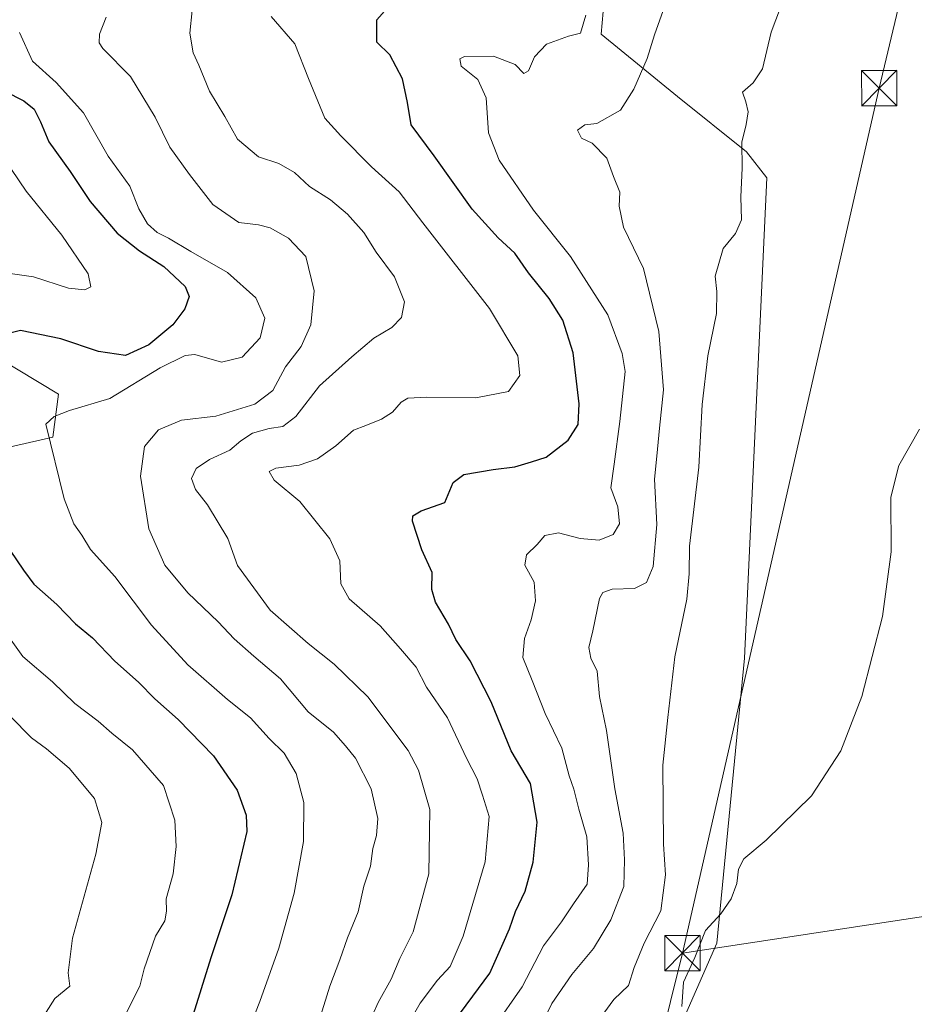
# Model space of a CAD drawing. Units: metres. Extents: x 641323 to 644778, y 4741449 to 4743833.
# Drawn here: x 643488 to 643678, y 4741725 to 4741934 of the extents above; entities that cross this region are included whole.
import ezdxf

# ---------------------------------------------------------------- set-up
doc = ezdxf.new("R2010")
doc.units = ezdxf.units.M
doc.header["$MEASUREMENT"] = 0
for name, color, linetype, lineweight in [('Arbolado forestal CxS', 92, 'Continuous', 0), ('Cultivos herbáceos CxS', 92, 'Continuous', 0), ('Curva de nivel maestra', 30, 'Continuous', 30), ('Curva de nivel normal', 30, 'Continuous', 0), ('Espacio natural protegido CxS', 121, 'Continuous', 0), ('Tendido', 6, 'Continuous', 0), ('Torre de tendido puntual', 7, 'Continuous', 0)]:
    doc.layers.add(name, color=color, linetype=linetype, lineweight=lineweight)

# ---------------------------------------------------------------- blocks, each defined once
blk = doc.blocks.new('5TTEND')
at = {"layer": 'Espacio natural protegido CxS', "color": 7, "linetype": 'Continuous', "lineweight": 0}
for p, q in [((-0.375, 0.3754), (0.375, -0.3746)), ((0.3720000000000001, 0.3784000000000001), (-0.3720000000000001, -0.3776))]:
    blk.add_line(p, q, dxfattribs=at)
at = {"layer": 'Espacio natural protegido CxS', "color": 7, "linetype": 'Continuous', "lineweight": 0, "flags": 128}
blk.add_lwpolyline([(-0.375, -0.3746), (0.375, -0.3746), (0.375, 0.3754), (-0.375, 0.3754), (-0.3720000000000001, -0.3776)], dxfattribs=at)

msp = doc.modelspace()

# ---------------------------------------------------------------- linework, layer by layer
at = {"layer": 'Arbolado forestal CxS', "color": 92, "linetype": 'Continuous', "lineweight": 0}
for points in [[(643637.4754999997, 4742070.810900001, 648.5011999999988), (643626.7163000006, 4742063.858100001, 653.0037000000011), (643601.9968999998, 4742043.3257, 662.5639999999985), (643528.7528999997, 4742029.583900001, 683.3453000000009), (643499.6804999998, 4742044.666300001, 688.096000000005), (643423.4631000003, 4742016.9879, 707.4407999999967), (643382.2622999996, 4741981.486099999, 729.1840999999987), (643351.9140999997, 4741967.7937, 738.2543000000006), (643351.0239000004, 4741957.595699999, 735.0813000000054), (643357.0833000002, 4741944.8389, 728.4627999999939), (643418.8825000003, 4741923.0781, 700.6970000000001), (643479.5365000004, 4741864.6709, 675.8733000000066), (643496.7030999997, 4741854.362700001, 671.2853999999934), (643495.5576999999, 4741845.2009, 670.2415999999939), (643450.2887000004, 4741834.886700001, 687.886799999993), (643444.4385000002, 4741821.326099999, 693.6674000000058), (643450.1288999999, 4741805.021299999, 693.4597000000067), (643448.8624999998, 4741787.8203, 696.1438000000053), (643435.4924999997, 4741754.2829, 700.4655000000057), (643430.0702999998, 4741705.9077, 698.1635999999999)], [(643637.4754999997, 4742070.810900001, 648.5011999999988), (643626.7163000006, 4742063.858100001, 653.0037000000011), (643601.9968999998, 4742043.3257, 662.5639999999985), (643528.7528999997, 4742029.583900001, 683.3453000000009), (643499.6804999998, 4742044.666300001, 688.096000000005), (643423.4631000003, 4742016.9879, 707.4407999999967), (643382.2622999996, 4741981.486099999, 729.1840999999987), (643351.9140999997, 4741967.7937, 738.2543000000006), (643351.0239000004, 4741957.595699999, 735.0813000000054), (643357.0833000002, 4741944.8389, 728.4627999999939), (643418.8825000003, 4741923.0781, 700.6970000000001), (643479.5365000004, 4741864.6709, 675.8733000000066), (643496.7030999997, 4741854.362700001, 671.2853999999934), (643495.5576999999, 4741845.2009, 670.2415999999939), (643450.2887000004, 4741834.886700001, 687.886799999993), (643444.4385000002, 4741821.326099999, 693.6674000000058), (643450.1288999999, 4741805.021299999, 693.4597000000067), (643448.8624999998, 4741787.8203, 696.1438000000053), (643435.4924999997, 4741754.2829, 700.4655000000057), (643430.0702999998, 4741705.9077, 698.1635999999999)], [(643423.4631000003, 4742016.9879, 707.4407999999967), (643499.6804999998, 4742044.666300001, 688.096000000005), (643528.7528999997, 4742029.583900001, 683.3453000000009), (643601.9968999998, 4742043.3257, 662.5639999999985), (643626.7163000006, 4742063.858100001, 653.0037000000011), (643637.4754999997, 4742070.810900001, 648.5011999999988), (643650.1530999999, 4742058.5557, 645.5100999999995), (643639.8685, 4742039.459100001, 648.232600000003), (643628.1161000002, 4742026.238500001, 649.9315999999963), (643620.7704999996, 4741999.796900001, 648.7970999999961), (643614.8935000002, 4741964.5405, 646.0927999999985), (643611.9546999997, 4741930.754100001, 644.2474999999977), (643628.1130999997, 4741917.5329, 637.6600000000036), (643642.8026999999, 4741905.7797, 634.9308000000019), (643647.1284999996, 4741900.286900001, 633.9312000000064), (643642.3507000003, 4741798.2861, 632.2960000000021), (643636.5100999996, 4741737.7711, 629.6108999999997), (643629.1645000001, 4741720.972300001, 630.0146999999997)], [(643637.4754999997, 4742070.810900001, 648.5011999999988), (643650.1530999999, 4742058.5557, 645.5100999999995), (643639.8685, 4742039.459100001, 648.232600000003), (643628.1161000002, 4742026.238500001, 649.9315999999963), (643620.7704999996, 4741999.796900001, 648.7970999999961), (643614.8935000002, 4741964.5405, 646.0927999999985), (643611.9546999997, 4741930.754100001, 644.2474999999977), (643628.1130999997, 4741917.5329, 637.6600000000036), (643642.8026999999, 4741905.7797, 634.9308000000019), (643647.1284999996, 4741900.286900001, 633.9312000000064), (643642.3507000003, 4741798.2861, 632.2960000000021), (643636.5100999996, 4741737.7711, 629.6108999999997), (643629.1645000001, 4741720.972300001, 630.0146999999997), (643613.4253000002, 4741704.174900001, 632.3947000000044), (643601.6098999997, 4741617.8101, 627.6952000000019), (643571.4720999999, 4741516.051700001, 626.2960000000021), (643567.8694000002, 4741494.541400001, 624.2580000000017)], [(643450.2887000004, 4741834.886700001, 687.886799999993), (643495.5576999999, 4741845.2009, 670.2415999999939), (643496.7030999997, 4741854.362700001, 671.2853999999934), (643479.5365000004, 4741864.6709, 675.8733000000066)], [(643479.5365000004, 4741864.6709, 675.8733000000066), (643496.7030999997, 4741854.362700001, 671.2853999999934), (643495.5576999999, 4741845.2009, 670.2415999999939), (643450.2887000004, 4741834.886700001, 687.886799999993)]]:
    msp.add_polyline3d(points, dxfattribs=at)
at = {"layer": 'Cultivos herbáceos CxS', "color": 92, "linetype": 'Continuous', "lineweight": 0}
for points in [[(643637.4754999997, 4742070.810900001, 648.5011999999988), (643650.1530999999, 4742058.5557, 645.5100999999995), (643639.8685, 4742039.459100001, 648.232600000003), (643628.1161000002, 4742026.238500001, 649.9315999999963), (643620.7704999996, 4741999.796900001, 648.7970999999961), (643614.8935000002, 4741964.5405, 646.0927999999985), (643611.9546999997, 4741930.754100001, 644.2474999999977), (643628.1130999997, 4741917.5329, 637.6600000000036), (643642.8026999999, 4741905.7797, 634.9308000000019), (643647.1284999996, 4741900.286900001, 633.9312000000064), (643642.3507000003, 4741798.2861, 632.2960000000021), (643636.5100999996, 4741737.7711, 629.6108999999997), (643629.1645000001, 4741720.972300001, 630.0146999999997), (643613.4253000002, 4741704.174900001, 632.3947000000044), (643601.6098999997, 4741617.8101, 627.6952000000019), (643571.4720999999, 4741516.051700001, 626.2960000000021), (643567.8694000002, 4741494.541400001, 624.2580000000017)], [(643629.1645000001, 4741720.972300001, 630.0146999999997), (643636.5100999996, 4741737.7711, 629.6108999999997), (643642.3507000003, 4741798.2861, 632.2960000000021), (643647.1284999996, 4741900.286900001, 633.9312000000064), (643642.8026999999, 4741905.7797, 634.9308000000019), (643628.1130999997, 4741917.5329, 637.6600000000036), (643611.9546999997, 4741930.754100001, 644.2474999999977), (643614.8935000002, 4741964.5405, 646.0927999999985)]]:
    msp.add_polyline3d(points, dxfattribs=at)
at = {"layer": 'Curva de nivel maestra', "color": 30, "linetype": 'Continuous', "lineweight": 30, "flags": 128}
for points, elevation in [([(643579.6799999997, 4741719.710100001), (643588.3200000003, 4741731.360099999), (643591.1200000001, 4741737.770099999), (643592.4600000001, 4741740.770099999), (643593.7599999999, 4741744.440099999), (643595.7699999996, 4741748.770099999), (643597.5300000003, 4741754.950099999), (643598.3300000001, 4741763.440099999), (643596.9000000004, 4741771.6801), (643592.8099999997, 4741778.590100001), (643588.5599999997, 4741789.0101), (643584.0999999996, 4741797.710100001), (643581.0800000001, 4741802.200099999), (643579.5099999999, 4741805.460100001), (643576.7599999999, 4741810.1801), (643576.0199999996, 4741812.860099999), (643576.04, 4741816.4801), (643573.9000000004, 4741821.270099999), (643571.8899999997, 4741827.350099999), (643571.9800000006, 4741828.530099999), (643573.7400000002, 4741829.590100001), (643578.7199999997, 4741831.3101), (643580.5199999996, 4741835.550100001), (643582.79, 4741837.2401), (643588.9900000002, 4741838.370100001), (643593.6200000001, 4741838.9001), (643597.1799999997, 4741839.950099999), (643600.29, 4741840.960100001), (643604.9199999999, 4741844.5701), (643607.0199999996, 4741847.860099999), (643607.2400000002, 4741852.270099999), (643606.0099999999, 4741863.0801), (643603.7699999996, 4741870.0701), (643600.9199999999, 4741874.630100001), (643596.54, 4741880.090100001), (643593.5800000001, 4741884.300100001), (643590.0599999997, 4741887.5001), (643584.5300000003, 4741893.6501), (643576.4500000002, 4741904.940099999), (643571.5999999996, 4741911.5001), (643570.8300000001, 4741916.290100001), (643569.7699999996, 4741921.280099999), (643567.0499999998, 4741926.380100001), (643564.29, 4741929.0701), (643564.2999999998, 4741933.8101), (643566.5300000003, 4741936.290100001)], 650), ([(643485.2999999998, 4741918.710100001), (643489.4000000004, 4741916.620100001), (643491.5700000003, 4741914.860099999), (643492.9000000004, 4741912.200099999), (643494.6500000004, 4741907.9301), (643499.2100000001, 4741901.590100001), (643503.4299999997, 4741895.2501), (643509.1799999997, 4741888.550100001), (643513.9100000003, 4741884.790100001), (643519.1100000005, 4741881.4801), (643523.5999999996, 4741877.1801), (643524.4600000001, 4741875.100099999), (643523.5300000003, 4741872.440099999), (643521, 4741869.090100001), (643515.9100000003, 4741864.8201), (643510.9800000006, 4741862.520099999), (643505.2100000001, 4741863.380100001), (643497.2100000001, 4741866.090100001), (643488.6600000003, 4741867.870100001), (643485.0099999999, 4741866.950099999)], 675), ([(643486.4600000001, 4741821.1601), (643489.3300000001, 4741816.960100001), (643491.4800000006, 4741814.0001), (643496.4000000004, 4741809.700099999), (643500.3300000001, 4741805.5701), (643503.9299999997, 4741802.5601), (643508.7100000001, 4741797.620100001), (643513.7400000002, 4741793.190099999), (643517.1799999997, 4741789.620100001), (643522.1399999997, 4741785.2501), (643529.6399999997, 4741777.550100001), (643534.6399999997, 4741770.270099999), (643536.54, 4741764.9101), (643536.7000000002, 4741761.4901), (643533.5499999998, 4741748.0001), (643529.0899999999, 4741734.6501), (643524.9800000006, 4741721.440099999)], 675)]:
    msp.add_lwpolyline(points, dxfattribs=dict(at, elevation=elevation))
at = {"layer": 'Curva de nivel normal', "color": 30, "linetype": 'Continuous', "lineweight": 0, "flags": 128}
for points, elevation in [([(643611.1500000004, 4741721.0101), (643614.6600000003, 4741725.770099999), (643617.7400000002, 4741728.770099999), (643618.9400000004, 4741732.600099999), (643621.0999999996, 4741737.7601), (643624.6299999999, 4741744.640100001), (643625.6100000005, 4741752.2301), (643625.1399999997, 4741758.800100001), (643625.04, 4741775.550100001), (643626.0999999996, 4741785.640100001), (643627.5700000003, 4741798.530099999), (643630.1600000003, 4741810.770099999), (643630.6200000001, 4741816.170100001), (643630.6600000003, 4741822.020099999), (643632.6399999997, 4741838.840100001), (643633.4000000004, 4741852.110099999), (643634.5999999996, 4741862.440099999), (643636.4500000002, 4741871.440099999), (643636.5199999996, 4741876.110099999), (643636.1600000003, 4741879.4001), (643637.8399999999, 4741885.2601), (643640.4400000004, 4741888.4801), (643641.7599999999, 4741891.370100001), (643641.5599999997, 4741896.2601), (643641.9000000004, 4741902.340100001), (643641.8099999997, 4741907.840100001), (643642.7400000002, 4741911.590100001), (643643.1399999997, 4741914.3201), (643642.6299999999, 4741916.440099999), (643641.9400000004, 4741918.440099999), (643644.2000000002, 4741920.440099999), (643646.1600000003, 4741923.440099999), (643648, 4741931.2301), (643653.1600000003, 4741944.9301)], 635), ([(643598.6399999997, 4741719.110099999), (643601.4900000002, 4741724.9301), (643605.6900000004, 4741731.0801), (643610.3200000003, 4741736.600099999), (643614.0199999996, 4741742.7301), (643616.7400000002, 4741749.790100001), (643616.9100000003, 4741755.460100001), (643616.5999999996, 4741761.140100001), (643614.8399999999, 4741770.4901), (643613.0700000003, 4741782.890100001), (643611.5999999996, 4741790.140100001), (643611.0599999997, 4741795.5101), (643609.7599999999, 4741798.300100001), (643609.3200000003, 4741800.5001), (643610.1799999997, 4741804.090100001), (643611.6100000005, 4741810.960100001), (643612.2699999996, 4741812.200099999), (643614.2999999998, 4741812.9101), (643618.9900000002, 4741813.050100001), (643621.5499999998, 4741814.3201), (643622.9699999997, 4741817.7301), (643623.7599999999, 4741826.6501), (643623.2800000003, 4741836.3101), (643623.75, 4741841.200099999), (643624.3200000003, 4741847.100099999), (643625.1600000003, 4741855.270099999), (643624.1799999997, 4741867.620100001), (643620.8899999997, 4741881.0001), (643616.6699999999, 4741889.780099999), (643615.79, 4741894.2401), (643615.8899999997, 4741897.2301), (643614.5599999997, 4741900.5601), (643613.1500000004, 4741904.440099999), (643610, 4741907.620100001), (643607.79, 4741908.7301), (643606.9400000004, 4741910.4301), (643608.4900000002, 4741911.5601), (643611.0099999999, 4741911.790100001), (643616.0199999996, 4741914.6501), (643618.9000000004, 4741919.110099999), (643621.7199999997, 4741925.610099999), (643623.2800000003, 4741930.640100001), (643626.9500000002, 4741941.030099999)], 640), ([(643525.1399999997, 4741935.8201), (643524.5800000001, 4741931.020099999), (643525.3499999996, 4741926.800100001), (643526.54, 4741924.1801), (643528.7800000003, 4741918.6801), (643532.0499999998, 4741913.270099999), (643534.7199999997, 4741908.5101), (643539.1799999997, 4741904.7301), (643543.4800000006, 4741903.3301), (643546.7999999998, 4741901.4301), (643550, 4741898.440099999), (643554.4699999997, 4741895.5801), (643558.0999999996, 4741892.540100001), (643561.5199999996, 4741888.700099999), (643564.1699999999, 4741884.520099999), (643568.0700000003, 4741879.2401), (643570.1900000004, 4741873.960100001), (643569.5800000001, 4741870.620100001), (643567.5, 4741868.460100001), (643563.7000000002, 4741866.220100001), (643559, 4741862.2401), (643552.1699999999, 4741856.130100001), (643547.0800000001, 4741849.5801), (643544.3499999996, 4741847.440099999), (643541.4600000001, 4741847.040100001), (643537.9299999997, 4741846.020099999), (643535.4199999999, 4741844.390100001), (643533.1299999999, 4741842.440099999), (643528.7800000003, 4741840.460100001), (643525.9299999997, 4741838.530099999), (643524.9400000004, 4741836.420100001), (643525.79, 4741834.0701), (643528.3899999997, 4741830.840100001), (643532.6799999997, 4741823.690099999), (643534.7400000002, 4741817.940099999), (643541.6600000003, 4741808.440099999), (643549.7599999999, 4741801.380100001), (643555.2400000002, 4741797.020099999), (643562.3700000001, 4741790.0801), (643570.9699999997, 4741778.6801), (643573.1500000004, 4741774.5001), (643575.5800000001, 4741766.110099999), (643575.3300000001, 4741752.460100001), (643571.9900000002, 4741740.170100001), (643569.2199999997, 4741734.460100001), (643567.3399999999, 4741730.110099999), (643564.5800000001, 4741725.110099999), (643563.3700000001, 4741722.440099999)], 660), ([(643552.0700000003, 4741721.300100001), (643554.3399999999, 4741728.620100001), (643556.4699999997, 4741734.2301), (643558.0800000001, 4741738.850099999), (643560.3200000003, 4741744.4101), (643561.5700000003, 4741749.840100001), (643562.9800000006, 4741754.100099999), (643563.4900000002, 4741757.8301), (643564.2199999997, 4741760.5801), (643564.5199999996, 4741764.190099999), (643563.0800000001, 4741770.520099999), (643559.7800000003, 4741777.050100001), (643557.6399999997, 4741779.6801), (643555.0899999999, 4741782.530099999), (643549.7199999997, 4741786.880100001), (643543.8499999996, 4741793.9001), (643538.2199999997, 4741798.6801), (643534.04, 4741802.360099999), (643530.6600000003, 4741805.9901), (643524.2100000001, 4741812.120100001), (643519.2699999996, 4741818.050100001), (643515.9299999997, 4741825.710100001), (643514.1200000001, 4741836.9001), (643515, 4741843.200099999), (643517.9600000001, 4741846.7601), (643522.8300000001, 4741848.800100001), (643530.1200000001, 4741849.640100001), (643538.4400000004, 4741852.210100001), (643542.2599999999, 4741855.110099999), (643544.9000000004, 4741860.110099999), (643548.2300000006, 4741864.440099999), (643550.3300000001, 4741869.0701), (643550.9800000006, 4741876.290100001), (643549.2599999999, 4741883.5601), (643545.5800000001, 4741887.4301), (643541.6900000004, 4741889.6501), (643539.1900000004, 4741890.3101), (643535.0300000003, 4741890.8101), (643529.4699999997, 4741894.5801), (643524.54, 4741900.9801), (643520.3600000005, 4741906.790100001), (643517.2599999999, 4741913.1601), (643512.0300000003, 4741921.770099999), (643506.1399999997, 4741927.770099999), (643505.3399999999, 4741928.920100001), (643505.4400000004, 4741930.770099999), (643506.8399999999, 4741934.380100001)], 665), ([(643568.6799999997, 4741716.610099999), (643573.54, 4741724.970100001), (643577.2000000002, 4741729.920100001), (643579.8499999996, 4741732.770099999), (643582.6200000001, 4741739.220100001), (643587.2999999998, 4741755.050100001), (643588.1900000004, 4741764.640100001), (643586.7100000001, 4741769.1601), (643585.6399999997, 4741772.6501), (643583.3499999996, 4741777.050100001), (643579.2999999998, 4741785.5801), (643574.8300000001, 4741792.0801), (643572.6600000003, 4741796.370100001), (643569.3499999996, 4741800.220100001), (643565, 4741805.110099999), (643558.4299999997, 4741810.880100001), (643556.6399999997, 4741814.090100001), (643556.4400000004, 4741818.940099999), (643554.2999999998, 4741823.630100001), (643547.9800000006, 4741831.5101), (643542.4900000002, 4741836.0701), (643541.4299999997, 4741837.9101), (643542.8499999996, 4741838.630100001), (643547.8099999997, 4741839.2601), (643551.7100000001, 4741840.600099999), (643555.6399999997, 4741843.380100001), (643559.3300000001, 4741846.700099999), (643561.9900000002, 4741847.6601), (643565.3300000001, 4741848.9901), (643567.6600000003, 4741850.5101), (643569.5, 4741852.630100001), (643570.9100000003, 4741853.450099999), (643574.9199999999, 4741853.700099999), (643585.3099999997, 4741853.540100001), (643592.2300000006, 4741854.9001), (643594.6600000003, 4741858.3201), (643594.2800000003, 4741862.5001), (643588.25, 4741872.5001), (643574.0499999998, 4741890.720100001), (643569.0700000003, 4741897.3201), (643563.1600000003, 4741902.610099999), (643556.6500000004, 4741909.2301), (643553.2800000003, 4741912.920100001), (643549.8099999997, 4741921.380100001), (643546.9199999999, 4741928.700099999), (643541.8899999997, 4741934.520099999)], 655), ([(643589.1799999997, 4741719.8201), (643595.1500000004, 4741728.5001), (643599.7100000001, 4741737.1501), (643603.5099999999, 4741742.280099999), (643606.0599999997, 4741746.0801), (643608.9800000006, 4741750.2601), (643609.2400000002, 4741754.390100001), (643608.8600000005, 4741760.340100001), (643607.1799999997, 4741766.190099999), (643606.0999999996, 4741770.4301), (643605.1100000005, 4741773.280099999), (643603.6200000001, 4741779.1601), (643600.0700000003, 4741786.5101), (643597.2800000003, 4741793.540100001), (643595.3399999999, 4741798.380100001), (643595.6399999997, 4741802.440099999), (643597.0999999996, 4741806.440099999), (643598.0199999996, 4741810.440099999), (643597.7000000002, 4741814.440099999), (643595.7599999999, 4741818.050100001), (643596.0800000001, 4741820.200099999), (643598.3399999999, 4741822.4001), (643599.9800000006, 4741824.3201), (643602.9100000003, 4741824.870100001), (643607.4699999997, 4741823.6801), (643611.5199999996, 4741823.3101), (643614.5099999999, 4741824.530099999), (643615.8399999999, 4741826.770099999), (643615.4600000001, 4741830.440099999), (643613.9600000001, 4741834.440099999), (643614.6799999997, 4741839.440099999), (643615.8799999999, 4741848.5101), (643617, 4741859.130100001), (643616.4199999999, 4741862.970100001), (643613.3200000003, 4741871.190099999), (643605.4299999997, 4741883.550100001), (643597.5499999998, 4741893.4101), (643590.2800000003, 4741904.0601), (643588.04, 4741909.8201), (643587.5, 4741917.280099999), (643585.7300000006, 4741921.1801), (643582.2100000001, 4741923.9901), (643581.9600000001, 4741925.540100001), (643582.9400000004, 4741926.040100001), (643589.0800000001, 4741926.090100001), (643593.6699999999, 4741924.350099999), (643595.54, 4741922.420100001), (643596.4900000002, 4741922.970100001), (643597.7800000003, 4741925.9801), (643600.3300000001, 4741928.670100001), (643605, 4741930.380100001), (643607.5199999996, 4741931.0001), (643608.6799999997, 4741934.790100001)], 645), ([(643488.4600000001, 4741931.110099999), (643491.2100000001, 4741925.030099999), (643496.2599999999, 4741920.550100001), (643502, 4741914.110099999), (643507.2599999999, 4741904.890100001), (643511.8399999999, 4741898.520099999), (643513.7999999998, 4741893.690099999), (643515.6100000005, 4741890.540100001), (643517.6500000004, 4741888.6801), (643520.0599999997, 4741887.470100001), (643524.8200000003, 4741884.610099999), (643532.5999999996, 4741880.170100001), (643538.6200000001, 4741874.770099999), (643540.5499999998, 4741870.440099999), (643539.5700000003, 4741866.300100001), (643535.75, 4741862.220100001), (643531.3099999997, 4741861.1601), (643525.6600000003, 4741862.7601), (643523.6100000005, 4741862.5701), (643518.2999999998, 4741859.960100001), (643507.6600000003, 4741853.440099999), (643499.04, 4741850.870100001), (643495.8200000003, 4741849.610099999), (643494.0599999997, 4741847.9801), (643497.9100000003, 4741832.110099999), (643499.9699999997, 4741826.800100001), (643501.6699999999, 4741824.4001), (643503.54, 4741821.3201), (643508.6600000003, 4741815.600099999), (643516.4699999997, 4741805.280099999), (643524.1799999997, 4741796.8301), (643532.6399999997, 4741789.520099999), (643537.4800000006, 4741785.620100001), (643541.4500000002, 4741781.200099999), (643544.6299999999, 4741778.0801), (643547.1500000004, 4741773.7501), (643548.8200000003, 4741767.600099999), (643548.7599999999, 4741759.3201), (643546.7599999999, 4741748.3301), (643543.5099999999, 4741736.690099999), (643539.4900000002, 4741725.350099999), (643533.5, 4741710.300100001)], 670), ([(643481.9600000001, 4741909.030099999), (643489.8799999999, 4741897.4801), (643497.4600000001, 4741888.110099999), (643503.0300000003, 4741879.870100001), (643503.5899999999, 4741877.1501), (643502.3499999996, 4741876.5101), (643498.8300000001, 4741876.880100001), (643491.4000000004, 4741879.280099999), (643482.9500000002, 4741880.460100001)], 680), ([(643629.0599999997, 4741724.290100001), (643629.3899999997, 4741729.4901), (643631.8499999996, 4741734.7301), (643634.0800000001, 4741740.450099999), (643637.3300000001, 4741744.0001), (643639.54, 4741747.190099999), (643640.7400000002, 4741750.450099999), (643641.0700000003, 4741753.4801), (643642.2100000001, 4741755.690099999), (643646.9900000002, 4741759.640100001), (643656.5599999997, 4741769.050100001), (643662.8200000003, 4741778.600099999), (643667.3099999997, 4741790.110099999), (643671.7000000002, 4741807.140100001), (643673.4900000002, 4741820.8301), (643673.4600000001, 4741832.4301), (643675.1200000001, 4741839.210100001), (643679.5199999996, 4741846.890100001)], 630), ([(643485.9600000001, 4741803.0801), (643489.1399999997, 4741798.590100001), (643495.4299999997, 4741793.210100001), (643500.2100000001, 4741788.6601), (643505.1399999997, 4741784.920100001), (643508.0199999996, 4741782.360099999), (643512.4199999999, 4741778.770099999), (643519.0499999998, 4741771.210100001), (643521.4600000001, 4741763.840100001), (643521.7400000002, 4741758.270099999), (643521.0899999999, 4741752.440099999), (643519.5800000001, 4741747.130100001), (643519.6600000003, 4741744.540100001), (643519.3300000001, 4741742.460100001), (643517.3099999997, 4741739.2401), (643514.9199999999, 4741732.3101), (643514, 4741728.5801), (643512.2300000006, 4741725.110099999), (643508.5099999999, 4741717.440099999)], 680), ([(643486.4699999997, 4741785.920100001), (643491.0099999999, 4741781.340100001), (643494.1600000003, 4741779.050100001), (643498.9600000001, 4741774.940099999), (643504.3799999999, 4741768.4901), (643505.9199999999, 4741763.340100001), (643504.6399999997, 4741756.640100001), (643499.6900000004, 4741738.780099999), (643498.7800000003, 4741731.4801), (643499.1200000001, 4741728.5801), (643495.9600000001, 4741726.0001), (643492.7599999999, 4741720.9901)], 685)]:
    msp.add_lwpolyline(points, dxfattribs=dict(at, elevation=elevation))
at = {"layer": 'Tendido', "color": 6, "linetype": 'Continuous', "lineweight": 0, "extrusion": (0.4253764203008444, -0.1455186949354218, 0.8932408468472156), "elevation": -415658.8488853857, "flags": 128}
msp.add_lwpolyline([(4694803.720018489, 827261.5375668328), (4694667.300448434, 827248.2440028304), (4694557.355973888, 827234.1799392763)], dxfattribs=at)
at = {"layer": 'Tendido', "color": 6, "linetype": 'Continuous', "lineweight": 0}
for points in [[(643629.1799999997, 4741735.65, 635.5038999999961), (643670.9919999996, 4741919.331700001, 632.7970000000059), (643706.8046000004, 4742069.8827, 642.0890999999974), (643731.8499999996, 4742175.17, 646.9103999999934), (643707.9787999997, 4742343.3488, 637.4734000000026), (643684.8694000002, 4742503.016100001, 641.2151000000014), (643711.8200000003, 4742633.02, 645.7810000000027), (643752.2060000002, 4742837.450099999, 650.7467000000033), (643787.2800000003, 4743018.180000001, 652.3534999999974)], [(643629.1799999997, 4741735.65, 635.5038999999961), (643818.0499999998, 4741764.350000001, 654.9416000000056), (644045.9808, 4741798.683700001, 639.0880999999936), (644193.7800000003, 4741819.880000001, 640.2710999999981), (644360.7744000005, 4741965.358899999, 656.0108000000037), (644527.0099999999, 4742021.84, 654.9125000000058), (644677.2588999998, 4742072.9221, 666.3776000000071), (644765.2807, 4742101.897600001, 660.2523999999976)]]:
    msp.add_polyline3d(points, dxfattribs=at)

# ---------------------------------------------------------------- block references
at = {"layer": 'Torre de tendido puntual', "color": 7, "linetype": 'Continuous', "lineweight": 0, "xscale": 10, "yscale": 10, "zscale": 10}
for p in [(643670.9919999996, 4741919.331700001, 632.7970000000059), (643629.1799999997, 4741735.65, 635.5038999999961)]:
    msp.add_blockref('5TTEND', p, dxfattribs=at)

doc.saveas('drawing.dxf')
